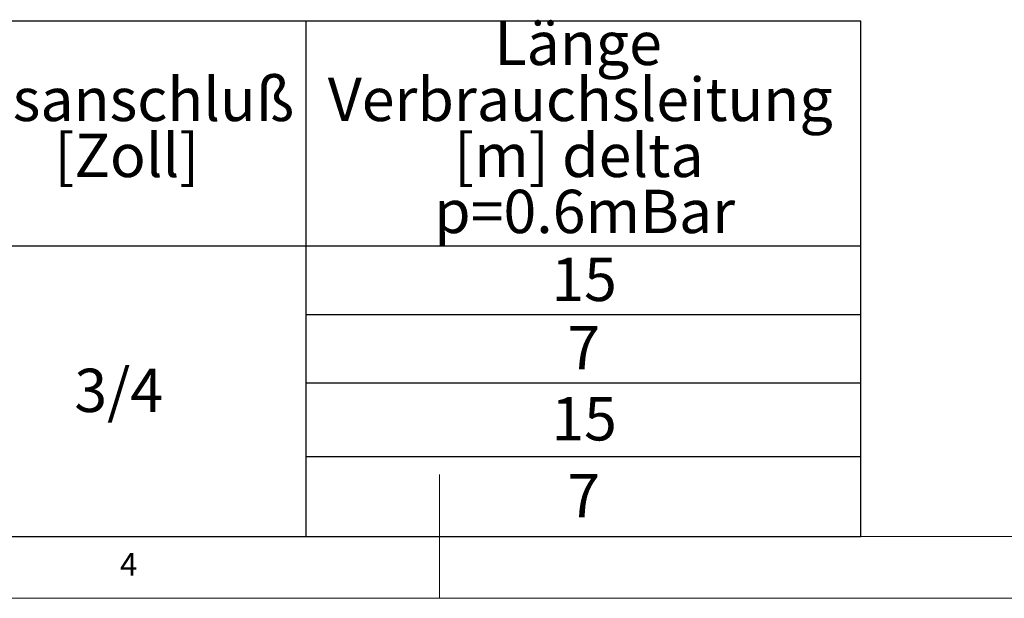
# Model space of a CAD drawing. Units: millimetres. Extents: x 5 to 415, y 5 to 292.
# Drawn here: x 176 to 256, y 5 to 52 of the extents above; entities that cross this region are included whole.
import ezdxf

# ---------------------------------------------------------------- set-up
doc = ezdxf.new("R2010")
doc.units = ezdxf.units.MM
doc.layers.add('BEMAßUNG', color=96, linetype='Continuous')
doc.styles.add('SLDTEXTSTYLE0', font='TXT', dxfattribs={"width": 0.75})

# ---------------------------------------------------------------- blocks, each defined once
blk = doc.blocks.new('SW_TABLEANNOTATION_0')
at = {"layer": 'BEMAßUNG', "color": 0}
for p, q in [((234.062, 0), (0, 0)), ((234.062, -41.628), (234.062, 0)), ((189.182, 0), (189.182, -41.628)), ((0, -18.163), (234.062, -18.163)), ((189.182, -23.688), (234.062, -23.688)), ((189.182, -29.214), (234.062, -29.214)), ((189.182, -35.166), (234.062, -35.166)), ((0, -41.628), (234.062, -41.628))]:
    blk.add_line(p, q, dxfattribs=at)
at = {"layer": 'BEMAßUNG', "color": 0, "char_height": 3.5, "attachment_point": 1, "style": 'SLDTEXTSTYLE0'}
for s, insert in [('Länge', (204.442, -0.044)), ('Gasanschluß', (159.515, -4.57)), ('Verbrauchsleitung', (190.967, -4.57)), ('[Zoll]', (168.863, -9.095)), ('[m] delta', (201.183, -9.095)), ('p=0.6mBar', (199.559, -13.621)), ('15', (209.036, -19.11)), ('7', (210.329, -24.636)), ('3/4', (170.477, -28.079)), ('15', (209.036, -30.375)), ('7', (210.329, -36.581))]:
    blk.add_mtext(s, dxfattribs=dict(at, insert=insert))

msp = doc.modelspace()

# ---------------------------------------------------------------- linework, layer by layer
at = {"color": 7, "linetype": 'Continuous', "lineweight": 0}
for p, q in [((210, 5), (210, 15)), ((10, 10), (273.87853, 10)), ((5, 5), (415, 5))]:
    msp.add_line(p, q, dxfattribs=at)

# ---------------------------------------------------------------- block references
at = {"layer": 'BEMAßUNG'}
msp.add_blockref('SW_TABLEANNOTATION_0', (10, 51.62759), dxfattribs=at)

# ---------------------------------------------------------------- texts
at = {"color": 7, "linetype": 'Continuous', "lineweight": 0, "insert": (184.16667, 8.66802), "char_height": 1.85208, "attachment_point": 1, "style": 'SLDTEXTSTYLE0'}
msp.add_mtext('4', dxfattribs=at)
msp.add_mtext('4', dxfattribs=at)

doc.saveas('drawing.dxf')
